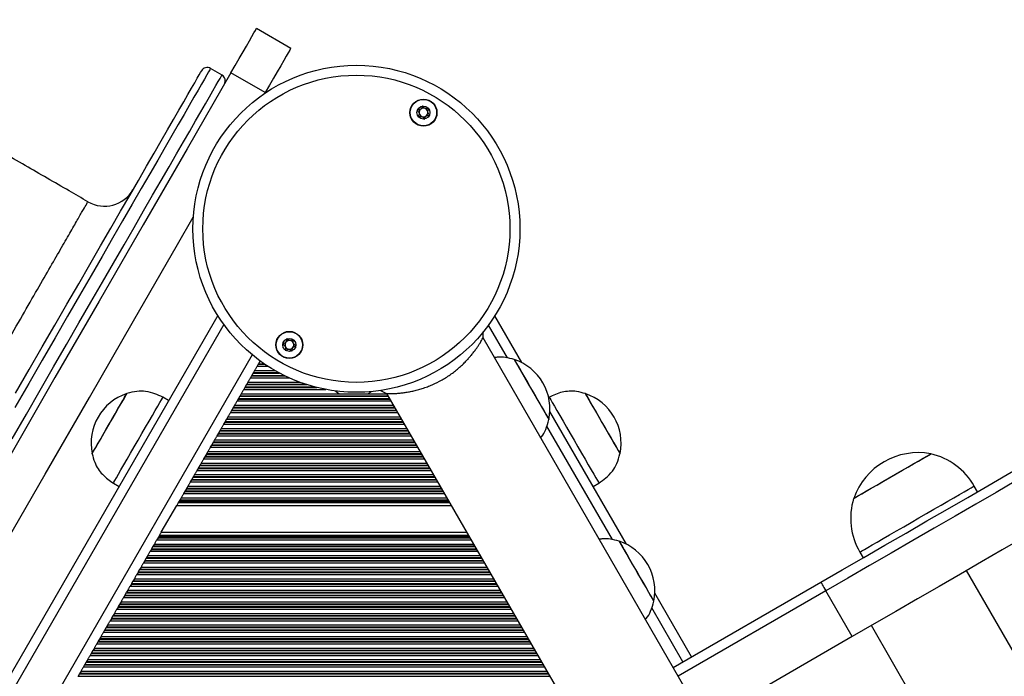
# Model space of a CAD drawing. Units: millimetres. Extents: x 943 to 13945, y 888 to 17796.
# Drawn here: x 6796 to 7094, y 9539 to 9738 of the extents above; entities that cross this region are included whole.
import ezdxf

# ---------------------------------------------------------------- set-up
doc = ezdxf.new("R2010")
doc.units = ezdxf.units.MM
doc.header["$LTSCALE"] = 200

msp = doc.modelspace()

# ---------------------------------------------------------------- linework, layer by layer
at = {"color": 7, "linetype": 'Continuous', "lineweight": 25}
for p, q in [((6867.55, 9735.06), (6877.94, 9729.06)), ((6857.07, 9720.91), (6853.6, 9722.91)), ((6870.16, 9715.59), (6859.77, 9721.59)), ((6870.06, 9715.41), (6870.16, 9715.59)), ((6855.78, 9648.17), (6477.01, 8992.13)), ((6947.8, 9633.88), (6939.64, 9648)), ((6936.1, 9641.34), (6936.19, 9643.24)), ((7310.83, 8992.29), (6936.1, 9641.34)), ((6868.01, 9633.36), (6867.67, 9632.76)), ((6868.51, 9634.21), (6868.11, 9633.52)), ((6868.61, 9634.39), (6868.6, 9634.37)), ((6865.99, 9629.86), (6865.65, 9629.26)), ((6866.48, 9630.71), (6866.09, 9630.02)), ((6866.92, 9631.47), (6866.58, 9630.87)), ((6863.97, 9626.36), (6863.63, 9625.76)), ((6864.46, 9627.21), (6864.07, 9626.52)), ((6864.9, 9627.97), (6864.56, 9627.37)), ((6828.26, 9624.5), (6828.25, 9624.5)), ((6840.9, 9622.4), (6839.17, 9623.4)), ((6862.44, 9623.71), (6862.04, 9623.02)), ((6862.54, 9623.87), (6862.44, 9623.71)), ((6862.88, 9624.47), (6862.54, 9623.87)), ((6891.4, 9625.3), (6891.4, 9625.22)), ((6892.06, 9625.22), (6891.4, 9625.22)), ((6892.64, 9624.42), (6901.17, 9624.42)), ((6904.82, 9625.57), (6906.92, 9624.49)), ((6906.92, 9624.49), (7281.65, 8975.44)), ((6956.16, 9623.4), (6955.99, 9623.3)), ((6967.08, 9624.5), (6967.07, 9624.5)), ((6860.86, 9620.97), (6860.52, 9620.37)), ((6861.95, 9622.86), (6861.61, 9622.26)), ((6858.84, 9617.47), (6858.49, 9616.87)), ((6859.93, 9619.36), (6859.59, 9618.76)), ((6860.42, 9620.21), (6860.02, 9619.52)), ((6979.55, 9578.89), (6956.35, 9619.06)), ((6857.91, 9615.86), (6857.56, 9615.26)), ((6858.4, 9616.71), (6858, 9616.02)), ((6858.4, 9616.71), (6858.49, 9616.87)), ((6855.89, 9612.36), (6855.54, 9611.76)), ((6856.38, 9613.21), (6855.98, 9612.52)), ((6856.82, 9613.97), (6856.47, 9613.37)), ((6853.87, 9608.86), (6853.52, 9608.26)), ((6854.36, 9609.71), (6853.96, 9609.02)), ((6854.36, 9609.71), (6854.45, 9609.87)), ((6854.8, 9610.47), (6854.45, 9609.87)), ((6817.75, 9606.32), (6817.76, 9606.31)), ((6851.85, 9605.36), (6851.5, 9604.76)), ((6852.34, 9606.21), (6851.94, 9605.52)), ((6852.78, 9606.97), (6852.43, 9606.37)), ((6977.57, 9606.31), (6977.58, 9606.32)), ((6850.32, 9602.71), (6849.92, 9602.02)), ((6850.76, 9603.47), (6850.41, 9602.87)), ((6848.74, 9599.97), (6848.39, 9599.37)), ((6849.83, 9601.86), (6849.48, 9601.26)), ((6824.17, 9597.42), (6825.9, 9596.42)), ((6846.72, 9596.47), (6846.37, 9595.87)), ((6847.81, 9598.36), (6847.46, 9597.76)), ((6848.3, 9599.21), (6847.9, 9598.52)), ((6969.43, 9596.42), (6971.16, 9597.42)), ((7085.83, 9594.8), (7084.83, 9596.53)), ((6845.79, 9594.86), (6845.44, 9594.26)), ((6846.28, 9595.71), (6845.88, 9595.02)), ((6838.69, 9582.58), (6843.36, 9590.66)), ((6843.36, 9590.66), (6926.45, 9590.66)), ((6843.88, 9591.57), (6844.02, 9591.8)), ((6844.26, 9592.21), (6844.02, 9591.8)), ((6844.7, 9592.97), (6844.35, 9592.37)), ((6838.69, 9582.58), (6931.11, 9582.58)), ((6836.61, 9578.97), (6836.26, 9578.37)), ((6837.7, 9580.86), (6837.36, 9580.26)), ((6838.03, 9581.43), (6837.79, 9581.02)), ((6835.68, 9577.36), (6835.33, 9576.76)), ((6836.17, 9578.21), (6835.77, 9577.52)), ((7050.19, 9576.53), (7051.19, 9574.8)), ((6833.66, 9573.86), (6833.31, 9573.26)), ((6833.75, 9574.02), (6833.66, 9573.86)), ((6834.15, 9574.71), (6833.75, 9574.02)), ((6834.24, 9574.87), (6834.15, 9574.71)), ((6834.59, 9575.47), (6834.24, 9574.87)), ((6831.64, 9570.36), (6831.29, 9569.76)), ((6831.73, 9570.52), (6831.64, 9570.36)), ((6832.13, 9571.21), (6831.73, 9570.52)), ((6832.22, 9571.37), (6832.13, 9571.21)), ((6832.57, 9571.97), (6832.22, 9571.37)), ((6829.62, 9566.86), (6829.27, 9566.26)), ((6830.11, 9567.71), (6829.71, 9567.02)), ((6830.11, 9567.71), (6830.2, 9567.87)), ((6830.55, 9568.47), (6830.2, 9567.87)), ((6993.68, 9541.6), (7038.38, 9567.41)), ((6828.09, 9564.21), (6827.69, 9563.52)), ((6828.09, 9564.21), (6828.18, 9564.37)), ((6828.53, 9564.97), (6828.18, 9564.37)), ((6999.23, 9544.8), (6988.1, 9564.07)), ((7047.88, 9550.95), (7039.88, 9564.81)), ((6826.07, 9560.71), (6825.67, 9560.02)), ((6826.16, 9560.87), (6826.07, 9560.71)), ((6826.51, 9561.47), (6826.16, 9560.87)), ((6827.6, 9563.36), (6827.25, 9562.76)), ((6824.49, 9557.97), (6824.14, 9557.37)), ((6825.58, 9559.86), (6825.23, 9559.26)), ((6825.67, 9560.02), (6825.58, 9559.86)), ((6823.56, 9556.36), (6823.21, 9555.76)), ((6823.65, 9556.52), (6823.56, 9556.36)), ((6824.05, 9557.21), (6823.65, 9556.52)), ((6824.14, 9557.37), (6824.05, 9557.21)), ((6821.54, 9552.86), (6821.19, 9552.26)), ((6821.63, 9553.02), (6821.54, 9552.86)), ((6822.03, 9553.71), (6821.63, 9553.02)), ((6822.47, 9554.47), (6822.12, 9553.87)), ((6819.51, 9549.36), (6819.17, 9548.76)), ((6819.61, 9549.52), (6819.51, 9549.36)), ((6820.01, 9550.21), (6819.61, 9549.52)), ((6820.01, 9550.21), (6820.1, 9550.37)), ((6820.44, 9550.97), (6820.1, 9550.37)), ((7047.88, 9550.95), (7003.18, 9525.14)), ((6817.49, 9545.86), (6817.15, 9545.26)), ((6817.59, 9546.02), (6817.49, 9545.86)), ((6817.99, 9546.71), (6817.59, 9546.02)), ((6818.08, 9546.87), (6817.99, 9546.71)), ((6818.42, 9547.47), (6818.08, 9546.87)), ((6815.96, 9543.21), (6815.57, 9542.52)), ((6816.06, 9543.37), (6815.96, 9543.21)), ((6816.4, 9543.97), (6816.06, 9543.37)), ((6814.38, 9540.47), (6814.04, 9539.87)), ((6815.47, 9542.36), (6815.13, 9541.76)), ((6813.55, 9539.02), (6813.45, 9538.86)), ((6813.94, 9539.71), (6813.55, 9539.02))]:
    msp.add_line(p, q, dxfattribs=at)
at = {"color": 8, "linetype": 'Continuous', "lineweight": 25}
for p, q in [((6857.64, 9645.4), (6480.34, 8991.89)), ((6943.51, 9635.3), (6937.77, 9645.24)), ((6866.21, 9636.24), (6492.52, 8989)), ((6867.67, 9632.76), (6870.98, 9632.76)), ((6868.01, 9633.36), (6870.07, 9633.36)), ((6868.11, 9633.52), (6869.83, 9633.52)), ((6868.51, 9634.21), (6868.85, 9634.21)), ((6868.6, 9634.37), (6868.62, 9634.37)), ((6865.65, 9629.26), (6877.42, 9629.26)), ((6865.99, 9629.86), (6876.14, 9629.86)), ((6866.09, 9630.02), (6875.81, 9630.02)), ((6866.48, 9630.71), (6874.47, 9630.71)), ((6866.58, 9630.87), (6874.17, 9630.87)), ((6866.92, 9631.47), (6873.1, 9631.47)), ((6863.97, 9626.36), (6885.78, 9626.36)), ((6864.07, 9626.52), (6885.15, 9626.52)), ((6864.46, 9627.21), (6882.78, 9627.21)), ((6864.56, 9627.37), (6882.28, 9627.37)), ((6864.9, 9627.97), (6880.57, 9627.97)), ((6862.44, 9623.71), (6907.36, 9623.71)), ((6862.54, 9623.87), (6907.27, 9623.87)), ((6862.88, 9624.47), (6892.54, 9624.47)), ((6863.63, 9625.76), (6888.51, 9625.76)), ((6901.27, 9624.47), (6906.92, 9624.47)), ((6860.52, 9620.37), (6909.29, 9620.37)), ((6860.86, 9620.97), (6908.94, 9620.97)), ((6861.61, 9622.26), (6908.2, 9622.26)), ((6861.95, 9622.86), (6907.85, 9622.86)), ((6862.04, 9623.02), (6907.76, 9623.02)), ((6858.84, 9617.47), (6910.97, 9617.47)), ((6859.59, 9618.76), (6910.22, 9618.76)), ((6859.93, 9619.36), (6909.88, 9619.36)), ((6860.02, 9619.52), (6909.78, 9619.52)), ((6860.42, 9620.21), (6909.38, 9620.21)), ((6857.56, 9615.26), (6912.24, 9615.26)), ((6857.91, 9615.86), (6911.9, 9615.86)), ((6858, 9616.02), (6911.8, 9616.02)), ((6858.4, 9616.71), (6911.4, 9616.71)), ((6858.49, 9616.87), (6911.31, 9616.87)), ((6975.26, 9580.31), (6955.42, 9614.68)), ((6855.54, 9611.76), (6914.26, 9611.76)), ((6855.89, 9612.36), (6913.92, 9612.36)), ((6855.98, 9612.52), (6913.82, 9612.52)), ((6856.38, 9613.21), (6913.43, 9613.21)), ((6856.47, 9613.37), (6913.33, 9613.37)), ((6856.82, 9613.97), (6912.99, 9613.97)), ((6853.87, 9608.86), (6915.94, 9608.86)), ((6853.96, 9609.02), (6915.84, 9609.02)), ((6854.36, 9609.71), (6915.45, 9609.71)), ((6854.45, 9609.87), (6915.35, 9609.87)), ((6854.8, 9610.47), (6915.01, 9610.47)), ((6851.85, 9605.36), (6917.96, 9605.36)), ((6851.94, 9605.52), (6917.87, 9605.52)), ((6852.34, 9606.21), (6917.47, 9606.21)), ((6852.43, 9606.37), (6917.37, 9606.37)), ((6852.78, 9606.97), (6917.03, 9606.97)), ((6853.52, 9608.26), (6916.28, 9608.26)), ((6850.32, 9602.71), (6919.49, 9602.71)), ((6850.41, 9602.87), (6919.39, 9602.87)), ((6850.76, 9603.47), (6919.05, 9603.47)), ((6851.5, 9604.76), (6918.3, 9604.76)), ((6848.74, 9599.97), (6921.07, 9599.97)), ((6849.48, 9601.26), (6920.32, 9601.26)), ((6849.83, 9601.86), (6919.98, 9601.86)), ((6849.92, 9602.02), (6919.89, 9602.02)), ((6846.72, 9596.47), (6923.09, 9596.47)), ((6847.46, 9597.76), (6922.35, 9597.76)), ((6847.81, 9598.36), (6922, 9598.36)), ((6847.9, 9598.52), (6921.91, 9598.52)), ((6848.3, 9599.21), (6921.51, 9599.21)), ((6848.39, 9599.37), (6921.41, 9599.37)), ((6845.44, 9594.26), (6924.37, 9594.26)), ((6845.79, 9594.86), (6924.02, 9594.86)), ((6845.88, 9595.02), (6923.93, 9595.02)), ((6846.28, 9595.71), (6923.53, 9595.71)), ((6846.37, 9595.87), (6923.44, 9595.87)), ((6843.88, 9591.57), (6925.92, 9591.57)), ((6844.02, 9591.8), (6925.79, 9591.8)), ((6844.26, 9592.21), (6925.55, 9592.21)), ((6844.35, 9592.37), (6925.46, 9592.37)), ((6844.7, 9592.97), (6925.11, 9592.97)), ((6838.17, 9581.66), (6931.64, 9581.66)), ((6836.61, 9578.97), (6933.2, 9578.97)), ((6837.36, 9580.26), (6932.45, 9580.26)), ((6837.7, 9580.86), (6932.1, 9580.86)), ((6837.79, 9581.02), (6932.01, 9581.02)), ((6838.03, 9581.43), (6931.78, 9581.43)), ((6835.33, 9576.76), (6934.47, 9576.76)), ((6835.68, 9577.36), (6934.13, 9577.36)), ((6835.77, 9577.52), (6934.03, 9577.52)), ((6836.17, 9578.21), (6933.63, 9578.21)), ((6836.26, 9578.37), (6933.54, 9578.37)), ((6833.31, 9573.26), (6936.49, 9573.26)), ((6833.66, 9573.86), (6936.15, 9573.86)), ((6833.75, 9574.02), (6936.05, 9574.02)), ((6834.15, 9574.71), (6935.65, 9574.71)), ((6834.24, 9574.87), (6935.56, 9574.87)), ((6834.59, 9575.47), (6935.22, 9575.47)), ((6831.29, 9569.76), (6938.51, 9569.76)), ((6831.64, 9570.36), (6938.17, 9570.36)), ((6831.73, 9570.52), (6938.07, 9570.52)), ((6832.13, 9571.21), (6937.68, 9571.21)), ((6832.22, 9571.37), (6937.58, 9571.37)), ((6832.57, 9571.97), (6937.24, 9571.97)), ((7322.97, 9154.36), (7082.47, 9570.92)), ((6829.62, 9566.86), (6940.19, 9566.86)), ((6829.71, 9567.02), (6940.09, 9567.02)), ((6830.11, 9567.71), (6939.7, 9567.71)), ((6830.2, 9567.87), (6939.6, 9567.87)), ((6830.55, 9568.47), (6939.26, 9568.47)), ((6828.09, 9564.21), (6941.72, 9564.21)), ((6828.18, 9564.37), (6941.62, 9564.37)), ((6828.53, 9564.97), (6941.28, 9564.97)), ((6829.27, 9566.26), (6940.53, 9566.26)), ((7039.88, 9564.81), (6995.18, 9539)), ((6826.07, 9560.71), (6943.74, 9560.71)), ((6826.16, 9560.87), (6943.64, 9560.87)), ((6826.51, 9561.47), (6943.3, 9561.47)), ((6827.25, 9562.76), (6942.55, 9562.76)), ((6827.6, 9563.36), (6942.21, 9563.36)), ((6827.69, 9563.52), (6942.12, 9563.52)), ((6824.49, 9557.97), (6945.32, 9557.97)), ((6825.23, 9559.26), (6944.57, 9559.26)), ((6825.58, 9559.86), (6944.23, 9559.86)), ((6825.67, 9560.02), (6944.14, 9560.02)), ((6996.63, 9543.3), (6987.17, 9559.68)), ((6823.21, 9555.76), (6946.6, 9555.76)), ((6823.56, 9556.36), (6946.25, 9556.36)), ((6823.65, 9556.52), (6946.16, 9556.52)), ((6824.05, 9557.21), (6945.76, 9557.21)), ((6824.14, 9557.37), (6945.67, 9557.37)), ((6821.19, 9552.26), (6948.62, 9552.26)), ((6821.54, 9552.86), (6948.27, 9552.86)), ((6821.63, 9553.02), (6948.18, 9553.02)), ((6822.03, 9553.71), (6947.78, 9553.71)), ((6822.12, 9553.87), (6947.69, 9553.87)), ((6822.47, 9554.47), (6947.34, 9554.47)), ((7294.18, 9137.74), (7053.68, 9554.3)), ((6819.17, 9548.76), (6950.64, 9548.76)), ((6819.51, 9549.36), (6950.29, 9549.36)), ((6819.61, 9549.52), (6950.2, 9549.52)), ((6820.01, 9550.21), (6949.8, 9550.21)), ((6820.1, 9550.37), (6949.71, 9550.37)), ((6820.44, 9550.97), (6949.36, 9550.97)), ((6817.49, 9545.86), (6952.31, 9545.86)), ((6817.59, 9546.02), (6952.22, 9546.02)), ((6817.99, 9546.71), (6951.82, 9546.71)), ((6818.08, 9546.87), (6951.73, 9546.87)), ((6818.42, 9547.47), (6951.38, 9547.47)), ((6815.96, 9543.21), (6953.84, 9543.21)), ((6816.06, 9543.37), (6953.75, 9543.37)), ((6816.4, 9543.97), (6953.4, 9543.97)), ((6817.15, 9545.26), (6952.66, 9545.26)), ((6814.04, 9539.87), (6955.77, 9539.87)), ((6814.38, 9540.47), (6955.42, 9540.47)), ((6815.13, 9541.76), (6954.68, 9541.76)), ((6815.47, 9542.36), (6954.33, 9542.36)), ((6815.57, 9542.52), (6954.24, 9542.52)), ((6813.55, 9539.02), (6956.26, 9539.02)), ((6813.94, 9539.71), (6955.86, 9539.71))]:
    msp.add_line(p, q, dxfattribs=at)
at = {"color": 7, "linetype": 'Continuous', "lineweight": 25, "flags": 128}
for points in [[(6859.77, 9721.59), (6861.06, 9723.82), (6862.29, 9725.95), (6863.43, 9727.92), (6864.46, 9729.71), (6865.37, 9731.28), (6866.13, 9732.61), (6866.74, 9733.67), (6867.19, 9734.44), (6867.46, 9734.91), (6867.55, 9735.06)], [(6877.94, 9729.06), (6877.85, 9728.91), (6877.58, 9728.44), (6877.14, 9727.67), (6876.53, 9726.61), (6875.76, 9725.28), (6874.85, 9723.71), (6873.82, 9721.92), (6872.68, 9719.95), (6871.45, 9717.82), (6870.16, 9715.59)], [(6794.57, 9624.65), (6798.66, 9631.75), (6802.63, 9638.61), (6806.45, 9645.23), (6810.13, 9651.61), (6813.67, 9657.74), (6817.07, 9663.62), (6820.31, 9669.24), (6823.4, 9674.59), (6826.34, 9679.68), (6829.12, 9684.5), (6831.74, 9689.04), (6834.2, 9693.3), (6836.5, 9697.28), (6838.63, 9700.97), (6840.6, 9704.38), (6842.39, 9707.49), (6844.02, 9710.31), (6845.48, 9712.83), (6846.76, 9715.06), (6847.87, 9716.98), (6848.81, 9718.61), (6849.58, 9719.93), (6850.16, 9720.95), (6850.57, 9721.66), (6850.81, 9722.07), (6850.87, 9722.18)], [(6859.77, 9721.59), (6846.51, 9698.62), (6833.21, 9675.58), (6819.87, 9652.48), (6806.5, 9629.33), (6793.1, 9606.11), (6779.67, 9582.85), (6766.22, 9559.55), (6752.74, 9536.2), (6739.23, 9512.81), (6725.71, 9489.4), (6712.18, 9465.95), (6698.63, 9442.48), (6685.07, 9418.99), (6671.5, 9395.49), (6657.92, 9371.97)], [(6681.89, 9389.49), (6695.46, 9412.99), (6709.02, 9436.48), (6722.57, 9459.95), (6736.11, 9483.4), (6749.63, 9506.81), (6763.13, 9530.2), (6776.61, 9553.55), (6790.06, 9576.85), (6803.49, 9600.11), (6816.9, 9623.33), (6830.27, 9646.48), (6843.6, 9669.58), (6848.38, 9677.86)], [(6867.67, 9632.76), (6867.59, 9632.62), (6867.49, 9632.46), (6867.4, 9632.29), (6867.3, 9632.12), (6867.19, 9631.94), (6867.1, 9631.77), (6867.01, 9631.62), (6866.92, 9631.47)], [(6868.11, 9633.52), (6868.08, 9633.48), (6868.06, 9633.44), (6868.03, 9633.4), (6868.01, 9633.36)], [(6868.6, 9634.37), (6868.58, 9634.34), (6868.55, 9634.3), (6868.53, 9634.26), (6868.51, 9634.21)], [(6945.54, 9634.82), (6945.55, 9634.82), (6945.67, 9634.6), (6945.97, 9634.09), (6946.43, 9633.29), (6947.04, 9632.23), (6947.78, 9630.95), (6948.62, 9629.49), (6949.54, 9627.91), (6950.5, 9626.25), (6951.46, 9624.57), (6952.41, 9622.93), (6953.3, 9621.39), (6954.1, 9620), (6954.8, 9618.8), (6955.35, 9617.83), (6955.75, 9617.14), (6955.99, 9616.74), (6956.04, 9616.64)], [(6945.54, 9634.82), (6945.59, 9634.75), (6945.8, 9634.38), (6946.18, 9633.72), (6946.72, 9632.79), (6947.4, 9631.61), (6948.19, 9630.24), (6949.07, 9628.71), (6950.01, 9627.08), (6950.98, 9625.41), (6951.94, 9623.74), (6952.86, 9622.15), (6953.71, 9620.67), (6954.47, 9619.37), (6955.09, 9618.28), (6955.57, 9617.45), (6955.89, 9616.9), (6956.04, 9616.65), (6956.04, 9616.64)], [(6865.65, 9629.26), (6865.56, 9629.12), (6865.47, 9628.96), (6865.38, 9628.79), (6865.27, 9628.62), (6865.17, 9628.44), (6865.08, 9628.27), (6864.99, 9628.12), (6864.9, 9627.97)], [(6866.09, 9630.02), (6866.06, 9629.98), (6866.04, 9629.94), (6866.01, 9629.9), (6865.99, 9629.86)], [(6866.58, 9630.87), (6866.56, 9630.84), (6866.53, 9630.8), (6866.51, 9630.76), (6866.48, 9630.71)], [(6864.07, 9626.52), (6864.04, 9626.48), (6864.02, 9626.44), (6863.99, 9626.4), (6863.97, 9626.36)], [(6864.56, 9627.37), (6864.54, 9627.34), (6864.51, 9627.3), (6864.49, 9627.26), (6864.46, 9627.21)], [(6817.75, 9606.32), (6817.75, 9606.33), (6817.89, 9606.57), (6818.2, 9607.1), (6818.68, 9607.92), (6819.3, 9609), (6820.04, 9610.29), (6820.89, 9611.76), (6821.81, 9613.36), (6822.77, 9615.02), (6823.74, 9616.69), (6824.68, 9618.33), (6825.57, 9619.86), (6826.36, 9621.24), (6827.05, 9622.42), (6827.59, 9623.37), (6827.98, 9624.04), (6828.2, 9624.42), (6828.25, 9624.5)], [(6823.01, 9615.41), (6823.97, 9617.08), (6824.9, 9618.69), (6825.77, 9620.19), (6826.54, 9621.53), (6827.2, 9622.66), (6827.71, 9623.55), (6828.06, 9624.15), (6828.23, 9624.46), (6828.26, 9624.5)], [(6831.67, 9610.41), (6832.81, 9612.39), (6833.93, 9614.33), (6834.99, 9616.17), (6835.98, 9617.88), (6836.87, 9619.41), (6837.63, 9620.74), (6838.26, 9621.82), (6838.72, 9622.63), (6839.03, 9623.16), (6839.16, 9623.39), (6839.17, 9623.4)], [(6863.63, 9625.76), (6863.54, 9625.62), (6863.45, 9625.46), (6863.35, 9625.29), (6863.25, 9625.12), (6863.15, 9624.94), (6863.06, 9624.77), (6862.96, 9624.62), (6862.88, 9624.47)], [(6956.16, 9623.4), (6956.16, 9623.39), (6956.29, 9623.16), (6956.6, 9622.63), (6957.07, 9621.82), (6957.69, 9620.74), (6958.46, 9619.41), (6959.34, 9617.88), (6960.33, 9616.17), (6961.39, 9614.33), (6962.51, 9612.39), (6963.66, 9610.41)], [(6967.07, 9624.5), (6967.09, 9624.46), (6967.27, 9624.15), (6967.62, 9623.55), (6968.13, 9622.66), (6968.78, 9621.53), (6969.55, 9620.19), (6970.42, 9618.69), (6971.35, 9617.08), (6972.32, 9615.41)], [(6967.08, 9624.5), (6967.08, 9624.49), (6967.22, 9624.26), (6967.53, 9623.72), (6968, 9622.9), (6968.63, 9621.82), (6969.37, 9620.53), (6970.22, 9619.06), (6971.14, 9617.47), (6972.1, 9615.8), (6973.07, 9614.13), (6974.01, 9612.5), (6974.89, 9610.96), (6975.69, 9609.58), (6976.38, 9608.4), (6976.92, 9607.45), (6977.31, 9606.78), (6977.53, 9606.4), (6977.58, 9606.32)], [(6860.52, 9620.37), (6860.49, 9620.34), (6860.47, 9620.3), (6860.45, 9620.26), (6860.42, 9620.21)], [(6861.61, 9622.26), (6861.52, 9622.12), (6861.43, 9621.96), (6861.33, 9621.79), (6861.23, 9621.62), (6861.13, 9621.44), (6861.04, 9621.27), (6860.94, 9621.12), (6860.86, 9620.97)], [(6862.04, 9623.02), (6862.02, 9622.98), (6861.99, 9622.94), (6861.97, 9622.9), (6861.95, 9622.86)], [(6859.59, 9618.76), (6859.5, 9618.62), (6859.41, 9618.46), (6859.31, 9618.29), (6859.21, 9618.12), (6859.11, 9617.94), (6859.01, 9617.77), (6858.92, 9617.62), (6858.84, 9617.47)], [(6860.02, 9619.52), (6860, 9619.48), (6859.97, 9619.44), (6859.95, 9619.4), (6859.93, 9619.36)], [(6817.76, 9606.31), (6817.78, 9606.35), (6817.96, 9606.66), (6818.31, 9607.27), (6818.82, 9608.15), (6819.47, 9609.28), (6820.24, 9610.62), (6821.11, 9612.12), (6822.04, 9613.74), (6823.01, 9615.41)], [(6857.56, 9615.26), (6857.48, 9615.12), (6857.39, 9614.96), (6857.29, 9614.79), (6857.19, 9614.62), (6857.09, 9614.44), (6856.99, 9614.27), (6856.9, 9614.12), (6856.82, 9613.97)], [(6858, 9616.02), (6857.98, 9615.98), (6857.95, 9615.94), (6857.93, 9615.9), (6857.91, 9615.86)], [(6972.32, 9615.41), (6973.28, 9613.74), (6974.21, 9612.12), (6975.08, 9610.62), (6975.85, 9609.28), (6976.51, 9608.15), (6977.02, 9607.27), (6977.37, 9606.66), (6977.55, 9606.35), (6977.57, 9606.31)], [(6855.54, 9611.76), (6855.46, 9611.62), (6855.37, 9611.46), (6855.27, 9611.29), (6855.17, 9611.12), (6855.07, 9610.94), (6854.97, 9610.77), (6854.88, 9610.62), (6854.8, 9610.47)], [(6855.98, 9612.52), (6855.96, 9612.48), (6855.93, 9612.44), (6855.91, 9612.4), (6855.89, 9612.36)], [(6856.47, 9613.37), (6856.45, 9613.34), (6856.43, 9613.3), (6856.41, 9613.26), (6856.38, 9613.21)], [(7038.38, 9567.41), (7044.87, 9571.15), (7051.35, 9574.89), (7057.79, 9578.61), (7064.18, 9582.3), (7070.51, 9585.95), (7076.75, 9589.55), (7082.89, 9593.1), (7088.91, 9596.58), (7094.8, 9599.98), (7100.55, 9603.3), (7106.13, 9606.52), (7111.54, 9609.64), (7116.76, 9612.66)], [(6824.17, 9597.42), (6824.17, 9597.43), (6824.3, 9597.65), (6824.61, 9598.18), (6825.08, 9598.99), (6825.7, 9600.08), (6826.47, 9601.4), (6827.35, 9602.93), (6828.34, 9604.64), (6829.4, 9606.49), (6830.52, 9608.42), (6831.67, 9610.41)], [(6853.96, 9609.02), (6853.94, 9608.98), (6853.91, 9608.94), (6853.89, 9608.9), (6853.87, 9608.86)], [(6963.66, 9610.41), (6964.8, 9608.42), (6965.92, 9606.49), (6966.99, 9604.64), (6967.97, 9602.93), (6968.86, 9601.4), (6969.62, 9600.08), (6970.25, 9598.99), (6970.72, 9598.18), (6971.02, 9597.65), (6971.15, 9597.43), (6971.16, 9597.42)], [(7119.86, 9610.98), (7114.53, 9607.91), (7109.02, 9604.72), (7103.32, 9601.43), (7097.45, 9598.05), (7091.44, 9594.57), (7085.29, 9591.03), (7079.03, 9587.41), (7072.66, 9583.73), (7066.21, 9580.01), (7059.69, 9576.24), (7053.11, 9572.45), (7046.51, 9568.63), (7039.88, 9564.81)], [(6851.94, 9605.52), (6851.92, 9605.48), (6851.89, 9605.44), (6851.87, 9605.4), (6851.85, 9605.36)], [(6852.43, 9606.37), (6852.41, 9606.34), (6852.39, 9606.3), (6852.36, 9606.26), (6852.34, 9606.21)], [(6853.52, 9608.26), (6853.44, 9608.12), (6853.35, 9607.96), (6853.25, 9607.79), (6853.15, 9607.62), (6853.05, 9607.44), (6852.95, 9607.27), (6852.86, 9607.12), (6852.78, 9606.97)], [(7048.32, 9592.77), (7048.48, 9592.86), (7048.95, 9593.14), (7049.73, 9593.58), (7050.78, 9594.19), (7052.09, 9594.95), (7053.61, 9595.83), (7055.31, 9596.81), (7057.14, 9597.86), (7059.04, 9598.96), (7060.97, 9600.08), (7062.88, 9601.18), (7064.7, 9602.23), (7066.4, 9603.21), (7067.93, 9604.09), (7069.23, 9604.85), (7070.29, 9605.46), (7071.07, 9605.91), (7071.54, 9606.18), (7071.7, 9606.27), (7071.7, 9606.27)], [(7061.18, 9600.2), (7063.08, 9601.29), (7064.89, 9602.34), (7066.57, 9603.31), (7068.08, 9604.18), (7069.36, 9604.92), (7070.39, 9605.51), (7071.13, 9605.94), (7071.57, 9606.2), (7071.7, 9606.27)], [(6850.41, 9602.87), (6850.39, 9602.84), (6850.37, 9602.8), (6850.34, 9602.76), (6850.32, 9602.71)], [(6851.5, 9604.76), (6851.42, 9604.62), (6851.33, 9604.46), (6851.23, 9604.29), (6851.13, 9604.12), (6851.03, 9603.94), (6850.93, 9603.77), (6850.84, 9603.62), (6850.76, 9603.47)], [(6849.48, 9601.26), (6849.4, 9601.12), (6849.31, 9600.96), (6849.21, 9600.79), (6849.11, 9600.62), (6849.01, 9600.44), (6848.91, 9600.27), (6848.82, 9600.12), (6848.74, 9599.97)], [(6849.92, 9602.02), (6849.89, 9601.98), (6849.87, 9601.94), (6849.85, 9601.9), (6849.83, 9601.86)], [(7048.32, 9592.77), (7048.32, 9592.77), (7048.51, 9592.88), (7049.02, 9593.18), (7049.83, 9593.64), (7050.91, 9594.27), (7052.24, 9595.04), (7053.79, 9595.93), (7055.5, 9596.92), (7057.34, 9597.98), (7059.25, 9599.08), (7061.18, 9600.2)], [(6847.46, 9597.76), (6847.38, 9597.62), (6847.29, 9597.46), (6847.19, 9597.29), (6847.09, 9597.12), (6846.99, 9596.94), (6846.89, 9596.77), (6846.8, 9596.62), (6846.72, 9596.47)], [(6847.9, 9598.52), (6847.87, 9598.48), (6847.85, 9598.44), (6847.83, 9598.4), (6847.81, 9598.36)], [(6848.39, 9599.37), (6848.37, 9599.34), (6848.35, 9599.3), (6848.32, 9599.26), (6848.3, 9599.21)], [(7127.86, 9597.13), (7122.53, 9594.05), (7117.02, 9590.87), (7111.32, 9587.58), (7105.45, 9584.19), (7099.44, 9580.72), (7093.29, 9577.17), (7087.03, 9573.55), (7080.66, 9569.88), (7074.21, 9566.15), (7067.69, 9562.39), (7061.11, 9558.59), (7054.51, 9554.78), (7047.88, 9550.95)], [(6845.44, 9594.26), (6845.36, 9594.12), (6845.27, 9593.96), (6845.17, 9593.79), (6845.07, 9593.62), (6844.97, 9593.44), (6844.87, 9593.27), (6844.78, 9593.12), (6844.7, 9592.97)], [(6845.88, 9595.02), (6845.85, 9594.98), (6845.83, 9594.94), (6845.81, 9594.9), (6845.79, 9594.86)], [(6846.37, 9595.87), (6846.35, 9595.84), (6846.33, 9595.8), (6846.3, 9595.76), (6846.28, 9595.71)], [(6843.88, 9591.57), (6843.83, 9591.48), (6843.76, 9591.36), (6843.68, 9591.21), (6843.58, 9591.04), (6843.47, 9590.85), (6843.36, 9590.66)], [(6844.35, 9592.37), (6844.33, 9592.34), (6844.31, 9592.3), (6844.28, 9592.26), (6844.26, 9592.21)], [(6838.17, 9581.66), (6838.15, 9581.64), (6838.13, 9581.61), (6838.11, 9581.57), (6838.09, 9581.53), (6838.06, 9581.48), (6838.03, 9581.43)], [(6838.69, 9582.58), (6838.58, 9582.38), (6838.47, 9582.19), (6838.37, 9582.02), (6838.29, 9581.87), (6838.22, 9581.75), (6838.17, 9581.66)], [(6837.36, 9580.26), (6837.27, 9580.12), (6837.18, 9579.96), (6837.08, 9579.79), (6836.98, 9579.61), (6836.88, 9579.44), (6836.78, 9579.27), (6836.69, 9579.11), (6836.61, 9578.97)], [(6837.79, 9581.02), (6837.77, 9580.98), (6837.74, 9580.93), (6837.72, 9580.89), (6837.7, 9580.86)], [(6977.29, 9579.83), (6977.3, 9579.83), (6977.42, 9579.61), (6977.72, 9579.09), (6978.18, 9578.29), (6978.79, 9577.24), (6979.53, 9575.96), (6980.37, 9574.5), (6981.29, 9572.91), (6982.25, 9571.25), (6983.21, 9569.58), (6984.16, 9567.94), (6985.05, 9566.4), (6985.85, 9565), (6986.55, 9563.8), (6987.1, 9562.84), (6987.5, 9562.15), (6987.74, 9561.75), (6987.79, 9561.64)], [(6977.29, 9579.83), (6977.34, 9579.76), (6977.55, 9579.39), (6977.93, 9578.73), (6978.47, 9577.79), (6979.15, 9576.62), (6979.94, 9575.25), (6980.82, 9573.72), (6981.76, 9572.09), (6982.73, 9570.41), (6983.69, 9568.75), (6984.61, 9567.15), (6985.46, 9565.68), (6986.22, 9564.38), (6986.84, 9563.29), (6987.32, 9562.46), (6987.64, 9561.91), (6987.79, 9561.66), (6987.79, 9561.64)], [(6835.33, 9576.76), (6835.25, 9576.62), (6835.16, 9576.46), (6835.06, 9576.29), (6834.96, 9576.11), (6834.86, 9575.94), (6834.76, 9575.77), (6834.67, 9575.61), (6834.59, 9575.47)], [(6835.77, 9577.52), (6835.75, 9577.48), (6835.72, 9577.43), (6835.7, 9577.39), (6835.68, 9577.36)], [(6836.26, 9578.37), (6836.24, 9578.34), (6836.22, 9578.3), (6836.2, 9578.25), (6836.17, 9578.21)], [(6833.31, 9573.26), (6833.23, 9573.12), (6833.14, 9572.96), (6833.04, 9572.79), (6832.94, 9572.61), (6832.84, 9572.44), (6832.74, 9572.27), (6832.65, 9572.11), (6832.57, 9571.97)], [(6831.29, 9569.76), (6831.21, 9569.62), (6831.12, 9569.46), (6831.02, 9569.29), (6830.92, 9569.11), (6830.82, 9568.94), (6830.72, 9568.77), (6830.63, 9568.61), (6830.55, 9568.47)], [(6829.71, 9567.02), (6829.69, 9566.98), (6829.66, 9566.93), (6829.64, 9566.89), (6829.62, 9566.86)], [(7038.38, 9567.41), (7038.41, 9567.36), (7038.5, 9567.21), (7038.64, 9566.97), (7038.82, 9566.64), (7039.05, 9566.25), (7039.31, 9565.8), (7039.59, 9565.31), (7039.88, 9564.81)], [(6829.27, 9566.26), (6829.19, 9566.12), (6829.1, 9565.96), (6829, 9565.79), (6828.9, 9565.61), (6828.8, 9565.44), (6828.7, 9565.27), (6828.61, 9565.11), (6828.53, 9564.97)], [(6827.25, 9562.76), (6827.17, 9562.62), (6827.08, 9562.46), (6826.98, 9562.29), (6826.88, 9562.11), (6826.78, 9561.94), (6826.68, 9561.77), (6826.59, 9561.61), (6826.51, 9561.47)], [(6827.69, 9563.52), (6827.67, 9563.48), (6827.64, 9563.43), (6827.62, 9563.39), (6827.6, 9563.36)], [(6825.23, 9559.26), (6825.15, 9559.12), (6825.06, 9558.96), (6824.96, 9558.79), (6824.86, 9558.61), (6824.76, 9558.44), (6824.66, 9558.27), (6824.57, 9558.11), (6824.49, 9557.97)], [(6823.21, 9555.76), (6823.13, 9555.62), (6823.04, 9555.46), (6822.94, 9555.29), (6822.84, 9555.11), (6822.74, 9554.94), (6822.64, 9554.77), (6822.55, 9554.61), (6822.47, 9554.47)], [(6821.19, 9552.26), (6821.11, 9552.12), (6821.02, 9551.96), (6820.92, 9551.79), (6820.82, 9551.61), (6820.72, 9551.44), (6820.62, 9551.27), (6820.53, 9551.11), (6820.44, 9550.97)], [(6822.12, 9553.87), (6822.1, 9553.84), (6822.08, 9553.8), (6822.05, 9553.75), (6822.03, 9553.71)], [(6819.17, 9548.76), (6819.09, 9548.62), (6818.99, 9548.46), (6818.9, 9548.29), (6818.8, 9548.11), (6818.7, 9547.94), (6818.6, 9547.77), (6818.51, 9547.61), (6818.42, 9547.47)], [(6817.15, 9545.26), (6817.07, 9545.12), (6816.97, 9544.96), (6816.88, 9544.79), (6816.78, 9544.61), (6816.67, 9544.44), (6816.58, 9544.27), (6816.49, 9544.11), (6816.4, 9543.97)], [(6814.04, 9539.87), (6814.02, 9539.84), (6813.99, 9539.8), (6813.97, 9539.75), (6813.94, 9539.71)], [(6815.13, 9541.76), (6815.04, 9541.62), (6814.95, 9541.46), (6814.86, 9541.29), (6814.75, 9541.11), (6814.65, 9540.94), (6814.56, 9540.77), (6814.47, 9540.61), (6814.38, 9540.47)], [(6815.57, 9542.52), (6815.54, 9542.48), (6815.52, 9542.43), (6815.49, 9542.39), (6815.47, 9542.36)]]:
    msp.add_lwpolyline(points, dxfattribs=at)
at = {"color": 8, "linetype": 'Continuous', "lineweight": 25, "flags": 128}
for points in [[(6853.6, 9722.91), (6853.57, 9722.85), (6853.38, 9722.52), (6853.02, 9721.89), (6852.47, 9720.95), (6851.76, 9719.71), (6850.87, 9718.17), (6849.8, 9716.33), (6848.57, 9714.18), (6847.16, 9711.75), (6845.58, 9709.01), (6843.83, 9705.98), (6841.92, 9702.67), (6839.83, 9699.06), (6837.59, 9695.17), (6835.18, 9690.99), (6832.61, 9686.54), (6829.88, 9681.81), (6826.99, 9676.81), (6823.95, 9671.55), (6820.76, 9666.01), (6817.41, 9660.23), (6813.92, 9654.18), (6810.29, 9647.89), (6806.52, 9641.35), (6802.6, 9634.57), (6798.55, 9627.56), (6794.37, 9620.32)], [(6793.53, 9610.85), (6797.84, 9618.32), (6802.02, 9625.56), (6806.07, 9632.57), (6809.98, 9639.35), (6813.75, 9645.89), (6817.39, 9652.18), (6820.88, 9658.23), (6824.22, 9664.01), (6827.41, 9669.55), (6830.46, 9674.81), (6833.34, 9679.81), (6836.07, 9684.54), (6838.64, 9688.99), (6841.05, 9693.17), (6843.3, 9697.06), (6845.38, 9700.67), (6847.3, 9703.98), (6849.04, 9707.01), (6850.62, 9709.75), (6852.03, 9712.18), (6853.27, 9714.33), (6854.33, 9716.17), (6855.22, 9717.71), (6855.94, 9718.95), (6856.48, 9719.89), (6856.85, 9720.52), (6857.04, 9720.85), (6857.07, 9720.91)], [(7050.19, 9576.53), (7050.34, 9576.62), (7050.8, 9576.89), (7051.56, 9577.32), (7052.61, 9577.93), (7053.92, 9578.68), (7055.47, 9579.58), (7057.23, 9580.6), (7059.18, 9581.72), (7061.28, 9582.94), (7063.49, 9584.21), (7065.77, 9585.53), (7068.09, 9586.86), (7070.39, 9588.19), (7072.64, 9589.49), (7074.8, 9590.74), (7076.83, 9591.91), (7078.69, 9592.99), (7080.35, 9593.95), (7081.79, 9594.78), (7082.97, 9595.46), (7083.87, 9595.98), (7084.48, 9596.33), (7084.79, 9596.51), (7084.83, 9596.53)]]:
    msp.add_lwpolyline(points, dxfattribs=at)
at = {"color": 7, "linetype": 'Continuous', "lineweight": 25}
for centre, radius in [((6897.76, 9674.39), 49.5), ((6897.76, 9674.39), 46.5), ((6918.06, 9709.55), 4.1), ((6918.06, 9709.55), 4), ((6918.06, 9709.55), 1.97), ((6877.46, 9639.23), 4.1), ((6877.46, 9639.23), 4), ((6877.46, 9639.23), 1.98)]:
    msp.add_circle(centre, radius, dxfattribs=at)
for centre, radius, start, end in [((6852.6, 9721.18), 2, 60, 150), ((6856.07, 9719.18), 2, 330, 60), ((6918.06, 9709.55), 1.32, 127.7799, 187.7799), ((6918.06, 9709.55), 1.32, 67.7799, 127.7799), ((6918.06, 9709.55), 1.32, 7.7799, 67.7799), ((6918.06, 9709.55), 1.32, 307.7799, 7.7799), ((6918.06, 9709.55), 1.32, 187.7799, 247.7799), ((6918.06, 9709.55), 1.32, 247.7799, 307.7799), ((6821.46, 9691.24), 10, 240.1133, 329.9382), ((6877.46, 9639.23), 1.32, 142.5227, 202.5227), ((6877.46, 9639.23), 1.32, 202.5227, 262.5227), ((6877.46, 9639.23), 1.32, 82.5227, 142.5227), ((6877.46, 9639.23), 1.32, 262.5227, 322.5227), ((6877.46, 9639.23), 1.32, 22.5227, 82.5227), ((6877.46, 9639.23), 1.32, 322.5227, 22.5227), ((6940.59, 9619.84), 15.78, 30, 71.7089), ((6940.59, 9619.84), 15.78, 348.2911, 30), ((6833.2, 9609.52), 15.78, 108.2911, 191.7089), ((6896.9, 9632.34), 9, 232.3301, 241.6947), ((6896.9, 9632.34), 9, 298.3053, 306.3318), ((6962.12, 9609.52), 15.78, 348.2911, 71.7089), ((7067.87, 9585.9), 20.72, 79.3537, 160.6463), ((7067.03, 9586.25), 20.56, 30, 76.8574), ((7067.99, 9586.81), 20.56, 163.1426, 210), ((6972.34, 9564.85), 15.78, 30, 71.7089), ((6972.34, 9564.85), 15.78, 348.2911, 30)]:
    msp.add_arc(centre, radius, start, end, dxfattribs=at)
for points, knots in [([(6816.46, 9682.58), (6814.57, 9683.67), (6808.25, 9687.32), (6797.23, 9693.69), (6783.18, 9701.8), (6768.51, 9710.29), (6753.38, 9719.04), (6737.98, 9727.95), (6720.56, 9738.04), (6701.32, 9749.18), (6680.41, 9761.3), (6659.74, 9773.29), (6640.3, 9784.58), (6621.98, 9795.21), (6604.71, 9805.25), (6587.39, 9815.32), (6569.94, 9825.47), (6552.3, 9835.74), (6536.42, 9844.99), (6522.28, 9853.23), (6509.99, 9860.4), (6497.77, 9867.53), (6485.79, 9874.52), (6474.25, 9881.26), (6465.27, 9886.51), (6460.19, 9889.47), (6458.74, 9890.32)], [0, 0, 0, 0, 0.015099, 0.050586, 0.088224, 0.12759, 0.168242, 0.209714, 0.251522, 0.308718, 0.365359, 0.421667, 0.47788, 0.525681, 0.573741, 0.622251, 0.671494, 0.721786, 0.773465, 0.809224, 0.845603, 0.88209, 0.918131, 0.953152, 0.986562, 1, 1, 1, 1]), ([(6917.79, 9711.51), (6917.79, 9711.5), (6917.77, 9711.5), (6917.74, 9711.47), (6917.69, 9711.38), (6917.6, 9711.12), (6917.47, 9710.77), (6917.12, 9710.48), (6916.77, 9710.41), (6916.49, 9710.38), (6916.32, 9710.36), (6916.26, 9710.33), (6916.24, 9710.31), (6916.23, 9710.3), (6916.23, 9710.3)], [0, 0, 0, 0, 0.012033, 0.026566, 0.056204, 0.153107, 0.406065, 0.574474, 0.747561, 0.901671, 0.962704, 0.979923, 0.993757, 1, 1, 1, 1]), ([(6916.23, 9710.3), (6916.23, 9710.29), (6916.23, 9710.27), (6916.24, 9710.22), (6916.34, 9710.06), (6916.57, 9709.82), (6916.82, 9709.38), (6916.7, 9708.89), (6916.55, 9708.6), (6916.49, 9708.42), (6916.49, 9708.36), (6916.5, 9708.35), (6916.5, 9708.34)], [0, 0, 0, 0, 0.0111075, 0.024198, 0.071251, 0.2717593, 0.5000039, 0.7282809, 0.928732, 0.9757888, 0.988896, 1, 1, 1, 1]), ([(6919.62, 9710.76), (6919.62, 9710.76), (6919.61, 9710.77), (6919.59, 9710.78), (6919.56, 9710.79), (6919.5, 9710.79), (6919.34, 9710.77), (6919.08, 9710.72), (6918.72, 9710.7), (6918.31, 9710.88), (6918.09, 9711.19), (6917.93, 9711.42), (6917.85, 9711.49), (6917.82, 9711.51), (6917.8, 9711.51), (6917.79, 9711.51)], [0, 0, 0, 0, 0.006266, 0.017794, 0.031707, 0.048394, 0.098443, 0.252538, 0.425613, 0.594018, 0.846945, 0.943881, 0.980005, 0.990645, 1, 1, 1, 1]), ([(6919.89, 9708.8), (6919.89, 9708.81), (6919.9, 9708.83), (6919.88, 9708.88), (6919.78, 9709.04), (6919.55, 9709.28), (6919.3, 9709.72), (6919.42, 9710.21), (6919.58, 9710.51), (6919.64, 9710.69), (6919.63, 9710.74), (6919.63, 9710.75), (6919.62, 9710.76)], [0, 0, 0, 0, 0.011107, 0.024198, 0.071251, 0.271761, 0.500007, 0.728177, 0.928731, 0.975789, 0.988896, 1, 1, 1, 1]), ([(6916.5, 9708.34), (6916.5, 9708.34), (6916.51, 9708.33), (6916.53, 9708.32), (6916.56, 9708.31), (6916.62, 9708.31), (6916.78, 9708.33), (6917.04, 9708.38), (6917.41, 9708.41), (6917.81, 9708.22), (6918.03, 9707.91), (6918.19, 9707.68), (6918.27, 9707.61), (6918.31, 9707.59), (6918.32, 9707.59), (6918.33, 9707.59)], [0, 0, 0, 0, 0.006265, 0.017793, 0.031706, 0.048393, 0.098429, 0.252535, 0.425604, 0.594002, 0.84692, 0.943853, 0.980047, 0.990645, 1, 1, 1, 1]), ([(6918.33, 9707.59), (6918.34, 9707.6), (6918.36, 9707.6), (6918.38, 9707.63), (6918.44, 9707.72), (6918.53, 9707.98), (6918.66, 9708.34), (6919, 9708.62), (6919.35, 9708.7), (6919.63, 9708.72), (6919.8, 9708.74), (6919.86, 9708.77), (6919.88, 9708.79), (6919.89, 9708.8), (6919.89, 9708.8)], [0, 0, 0, 0, 0.012033, 0.026489, 0.056127, 0.153128, 0.406077, 0.574479, 0.747561, 0.901653, 0.962706, 0.979924, 0.993757, 1, 1, 1, 1]), ([(6906.94, 9624.49), (6906.99, 9624.49), (6907.07, 9624.49), (6907.67, 9624.48), (6908.28, 9624.49), (6909.06, 9624.52), (6909.99, 9624.57), (6911.04, 9624.66), (6912.21, 9624.8), (6913.48, 9625), (6914.83, 9625.26), (6916.24, 9625.6), (6917.72, 9626.03), (6919.22, 9626.55), (6921.22, 9627.36), (6923.22, 9628.35), (6925.13, 9629.5), (6926.5, 9630.43), (6927.8, 9631.42), (6929.03, 9632.45), (6930.17, 9633.52), (6930.99, 9634.36), (6931.56, 9634.98), (6931.92, 9635.38), (6932.27, 9635.79), (6932.61, 9636.2), (6932.96, 9636.64), (6933.33, 9637.11), (6933.69, 9637.59), (6934.02, 9638.05), (6934.43, 9638.63), (6934.87, 9639.28), (6935.46, 9640.22), (6935.92, 9641.02), (6936.16, 9641.43), (6936.09, 9641.32), (6936.09, 9641.32)], [0, 0, 0, 0, 0.057476, 0.088448, 0.119816, 0.151083, 0.18231, 0.21377, 0.245397, 0.276798, 0.308203, 0.339765, 0.37103, 0.40301, 0.433471, 0.495361, 0.526211, 0.557503, 0.587949, 0.619739, 0.651275, 0.68276, 0.694649, 0.707388, 0.719423, 0.731519, 0.745485, 0.761301, 0.777155, 0.794068, 0.808623, 0.83997, 0.871457, 0.933694, 0.995825, 1, 1, 1, 1]), ([(6876.7, 9641.05), (6876.7, 9641.05), (6876.68, 9641.04), (6876.66, 9641), (6876.63, 9640.9), (6876.61, 9640.63), (6876.58, 9640.25), (6876.32, 9639.89), (6875.99, 9639.73), (6875.73, 9639.63), (6875.58, 9639.57), (6875.52, 9639.53), (6875.51, 9639.5), (6875.5, 9639.49), (6875.5, 9639.49)], [0, 0, 0, 0, 0.012062, 0.026571, 0.056185, 0.153154, 0.406139, 0.574499, 0.747606, 0.901697, 0.962726, 0.980004, 0.993812, 1, 1, 1, 1]), ([(6875.5, 9639.49), (6875.5, 9639.48), (6875.5, 9639.46), (6875.53, 9639.41), (6875.67, 9639.29), (6875.96, 9639.11), (6876.3, 9638.75), (6876.31, 9638.25), (6876.24, 9637.92), (6876.23, 9637.73), (6876.24, 9637.68), (6876.25, 9637.67), (6876.26, 9637.66)], [0, 0, 0, 0, 0.011125, 0.024275, 0.071321, 0.271823, 0.500058, 0.728249, 0.928717, 0.975788, 0.988918, 1, 1, 1, 1]), ([(6878.66, 9640.8), (6878.66, 9640.8), (6878.65, 9640.81), (6878.63, 9640.81), (6878.59, 9640.81), (6878.54, 9640.79), (6878.39, 9640.74), (6878.15, 9640.62), (6877.8, 9640.5), (6877.36, 9640.58), (6877.07, 9640.82), (6876.86, 9641), (6876.77, 9641.05), (6876.73, 9641.06), (6876.71, 9641.06), (6876.7, 9641.05)], [0, 0, 0, 0, 0.006229, 0.017769, 0.031676, 0.04835, 0.098403, 0.252502, 0.42559, 0.594003, 0.846948, 0.943883, 0.980049, 0.99066, 1, 1, 1, 1]), ([(6878.22, 9637.41), (6878.23, 9637.41), (6878.24, 9637.42), (6878.26, 9637.46), (6878.29, 9637.55), (6878.31, 9637.83), (6878.35, 9638.21), (6878.6, 9638.57), (6878.93, 9638.73), (6879.19, 9638.83), (6879.35, 9638.89), (6879.4, 9638.93), (6879.42, 9638.95), (6879.42, 9638.97), (6879.42, 9638.97)], [0, 0, 0, 0, 0.0119973, 0.0265056, 0.0561192, 0.1530853, 0.4060648, 0.5744221, 0.7475255, 0.9016134, 0.9626905, 0.9798974, 0.9937051, 1, 1, 1, 1]), ([(6879.42, 9638.97), (6879.42, 9638.98), (6879.42, 9639), (6879.39, 9639.04), (6879.25, 9639.17), (6878.97, 9639.35), (6878.62, 9639.71), (6878.61, 9640.21), (6878.68, 9640.54), (6878.69, 9640.73), (6878.68, 9640.78), (6878.67, 9640.79), (6878.66, 9640.8)], [0, 0, 0, 0, 0.011125, 0.024176, 0.071222, 0.271728, 0.499965, 0.72816, 0.928741, 0.975702, 0.988832, 1, 1, 1, 1]), ([(6876.26, 9637.66), (6876.26, 9637.66), (6876.27, 9637.65), (6876.3, 9637.65), (6876.33, 9637.65), (6876.38, 9637.66), (6876.53, 9637.72), (6876.78, 9637.84), (6877.12, 9637.96), (6877.56, 9637.88), (6877.85, 9637.64), (6878.07, 9637.46), (6878.16, 9637.41), (6878.2, 9637.4), (6878.21, 9637.4), (6878.22, 9637.41)], [0, 0, 0, 0, 0.006229, 0.01777, 0.031672, 0.04837, 0.098386, 0.252493, 0.425589, 0.594011, 0.846906, 0.943846, 0.980013, 0.990639, 1, 1, 1, 1]), ([(6945.54, 9634.82), (6944.68, 9635.06), (6943.07, 9635.5), (6941.01, 9635.63), (6939.9, 9635.44), (6939.54, 9635.38)], [0, 0, 0, 0, 0.443314, 0.822082, 1, 1, 1, 1]), ([(6839.17, 9623.4), (6838.38, 9623.77), (6836.71, 9624.56), (6834.05, 9625.24), (6831.13, 9625.28), (6829.27, 9624.78), (6828.26, 9624.5)], [0, 0, 0, 0, 0.2319247, 0.4899064, 0.722364, 1, 1, 1, 1]), ([(6967.07, 9624.5), (6966.2, 9624.74), (6964.59, 9625.19), (6962.22, 9625.29), (6960.04, 9624.97), (6958.05, 9624.3), (6956.77, 9623.69), (6956.16, 9623.4)], [0, 0, 0, 0, 0.238995, 0.443188, 0.624604, 0.819839, 1, 1, 1, 1]), ([(6953.53, 9611.15), (6953.61, 9611.23), (6954.3, 9611.93), (6955.25, 9613.79), (6955.76, 9615.63), (6956.04, 9616.64)], [0, 0, 0, 0, 0.054733, 0.48551, 1, 1, 1, 1]), ([(6817.76, 9606.31), (6817.98, 9605.44), (6818.39, 9603.82), (6819.5, 9601.72), (6820.86, 9600), (6822.44, 9598.6), (6823.61, 9597.8), (6824.17, 9597.42)], [0, 0, 0, 0, 0.238987, 0.443181, 0.624608, 0.81983, 1, 1, 1, 1]), ([(6971.16, 9597.42), (6971.88, 9597.91), (6973.4, 9598.96), (6975.31, 9600.92), (6976.81, 9603.43), (6977.3, 9605.3), (6977.57, 9606.31)], [0, 0, 0, 0, 0.231927, 0.489915, 0.72238, 1, 1, 1, 1]), ([(6977.29, 9579.83), (6976.43, 9580.07), (6974.82, 9580.51), (6972.76, 9580.64), (6971.65, 9580.45), (6971.29, 9580.39)], [0, 0, 0, 0, 0.443322, 0.822088, 1, 1, 1, 1]), ([(6985.28, 9556.16), (6985.36, 9556.24), (6986.05, 9556.94), (6987, 9558.79), (6987.52, 9560.64), (6987.79, 9561.64)], [0, 0, 0, 0, 0.0547617, 0.4855076, 1, 1, 1, 1])]:
    msp.add_open_spline(points, degree=3, knots=knots, dxfattribs=at)
at = {"color": 8, "linetype": 'Continuous', "lineweight": 25}
msp.add_open_spline([(6427.54, 9008.94), (6427.55, 9008.96), (6427.59, 9009.02), (6428.35, 9010.34), (6429.72, 9012.71), (6431.72, 9016.16), (6434.32, 9020.66), (6437.52, 9026.21), (6441.31, 9032.76), (6445.66, 9040.3), (6450.56, 9048.78), (6456, 9058.18), (6461.97, 9068.52), (6468.45, 9079.75), (6475.43, 9091.83), (6482.87, 9104.7), (6490.73, 9118.31), (6498.99, 9132.62), (6507.65, 9147.62), (6516.69, 9163.27), (6526.07, 9179.51), (6535.75, 9196.27), (6545.69, 9213.48), (6555.85, 9231.08), (6566.23, 9249.05), (6576.8, 9267.35), (6587.52, 9285.93), (6598.36, 9304.69), (6609.25, 9323.55), (6619.94, 9342.07), (6630.4, 9360.19), (6640.62, 9377.89), (6650.79, 9395.49), (6661.1, 9413.34), (6671.51, 9431.38), (6682.01, 9449.56), (6692.33, 9467.44), (6702.44, 9484.94), (6712.27, 9501.98), (6721.81, 9518.49), (6731.02, 9534.45), (6739.9, 9549.84), (6748.43, 9564.6), (6756.56, 9578.68), (6764.25, 9592.02), (6771.48, 9604.55), (6778.23, 9616.24), (6784.5, 9627.1), (6790.26, 9637.08), (6795.5, 9646.16), (6800.18, 9654.28), (6804.29, 9661.42), (6807.82, 9667.53), (6810.75, 9672.63), (6813.1, 9676.71), (6814.86, 9679.77), (6815.97, 9681.71), (6816.49, 9682.61), (6816.41, 9682.48), (6816.39, 9682.45)], degree=3, knots=[0, 0, 0, 0, 0.013429, 0.031369, 0.049281, 0.067136, 0.084991, 0.102903, 0.120843, 0.138783, 0.156695, 0.17455, 0.192405, 0.210317, 0.228257, 0.246197, 0.264108, 0.281964, 0.299819, 0.317731, 0.335672, 0.353612, 0.371524, 0.38938, 0.407236, 0.425148, 0.443089, 0.461029, 0.478941, 0.496797, 0.513544, 0.530315, 0.547086, 0.563833, 0.58169, 0.599602, 0.617544, 0.635486, 0.653399, 0.671255, 0.689113, 0.707028, 0.724971, 0.742915, 0.760829, 0.778687, 0.796547, 0.814463, 0.832407, 0.850352, 0.868268, 0.886128, 0.903986, 0.9219, 0.939843, 0.957787, 0.975701, 0.993559, 1, 1, 1, 1], dxfattribs=at)

doc.saveas('drawing.dxf')
